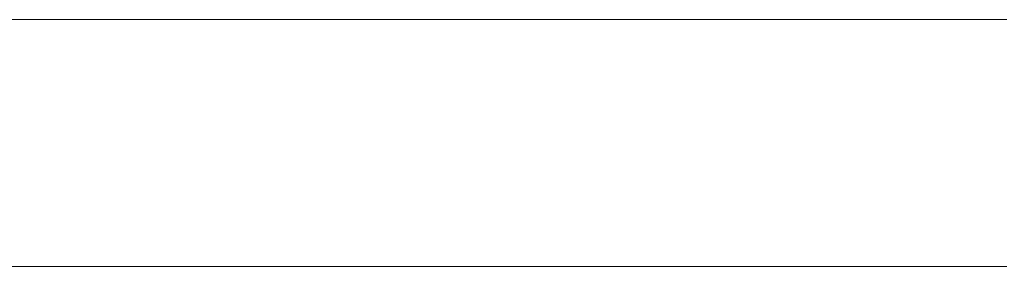
# Model space of a CAD drawing. Units: millimetres. Extents: x 0 to 18032, y 0 to 12600.
# Drawn here: x 12459 to 12501, y 725 to 735 of the extents above; entities that cross this region are included whole.
import ezdxf

# ---------------------------------------------------------------- set-up
doc = ezdxf.new("R2010")
doc.units = ezdxf.units.MM
doc.header["$MEASUREMENT"] = 0
doc.layers.add('(1) Shape lines', color=7, linetype='Continuous', lineweight=35)

# ---------------------------------------------------------------- blocks, each defined once
blk = doc.blocks.new('HATCH_219_0ce847f0-e95a-45c6-879e-50a9f5a0c01d')
at = {"layer": '(1) Shape lines', "color": 0, "lineweight": 9}
for p, q in [((12459.693, 735), (12458.764, 735)), ((12459.752, 724.5), (12458.764, 724.5))]:
    blk.add_line(p, q, dxfattribs=at)
blk = doc.blocks.new('HATCH_220_5f284d18-a464-4ca7-810e-816bae78bd13')
at = {"layer": '(1) Shape lines', "color": 0, "lineweight": 9}
for p, q in [((12460.214, 735), (12459.693, 735)), ((12460.214, 724.5), (12459.752, 724.5))]:
    blk.add_line(p, q, dxfattribs=at)
blk = doc.blocks.new('HATCH_225_d7c33ea5-0341-4ced-9ee3-a5db768dbc22')
at = {"layer": '(1) Shape lines', "color": 0, "lineweight": 9}
for p, q in [((12461.363, 735), (12460.214, 735)), ((12461.436, 724.5), (12460.214, 724.5))]:
    blk.add_line(p, q, dxfattribs=at)
blk = doc.blocks.new('HATCH_226_01032b56-6d31-4248-8c7d-de1a534e92c5')
at = {"layer": '(1) Shape lines', "color": 0, "lineweight": 9}
for p, q in [((12462.039, 735), (12461.363, 735)), ((12462.039, 724.5), (12461.436, 724.5))]:
    blk.add_line(p, q, dxfattribs=at)
blk = doc.blocks.new('HATCH_231_30002801-76ea-4e83-82d8-900c5be75669')
at = {"layer": '(1) Shape lines', "color": 0, "lineweight": 9}
for p, q in [((12462.416, 735), (12462.039, 735)), ((12462.44, 724.5), (12462.039, 724.5))]:
    blk.add_line(p, q, dxfattribs=at)
blk = doc.blocks.new('HATCH_232_6868574b-2056-4ec5-a7d4-66b4c64acd19')
at = {"layer": '(1) Shape lines', "color": 0, "lineweight": 9}
for p, q in [((12462.64, 735), (12462.416, 735)), ((12462.64, 724.5), (12462.44, 724.5))]:
    blk.add_line(p, q, dxfattribs=at)
blk = doc.blocks.new('HATCH_237_44feabb9-f68e-45a3-a117-a3428cee5272')
at = {"layer": '(1) Shape lines', "color": 0, "lineweight": 9}
for p, q in [((12463.444, 735), (12462.64, 735)), ((12463.494, 724.5), (12462.64, 724.5))]:
    blk.add_line(p, q, dxfattribs=at)
blk = doc.blocks.new('HATCH_238_86a540b9-b90d-4429-9b1d-2c2f1c9992a0')
at = {"layer": '(1) Shape lines', "color": 0, "lineweight": 9}
for p, q in [((12463.967, 735), (12463.444, 735)), ((12463.967, 724.5), (12463.494, 724.5))]:
    blk.add_line(p, q, dxfattribs=at)
blk = doc.blocks.new('HATCH_241_8da2c342-aa9d-4b51-8846-f7e284ac3256')
at = {"layer": '(1) Shape lines', "color": 0, "lineweight": 9}
for p, q in [((12467.77, 735), (12463.967, 735)), ((12468.009, 724.5), (12463.967, 724.5))]:
    blk.add_line(p, q, dxfattribs=at)
blk = doc.blocks.new('HATCH_242_c3d7c7a9-fdc8-4e39-8914-4073bc380539')
at = {"layer": '(1) Shape lines', "color": 0, "lineweight": 9}
for p, q in [((12472.826, 735), (12467.77, 735)), ((12472.826, 724.5), (12468.009, 724.5))]:
    blk.add_line(p, q, dxfattribs=at)
blk = doc.blocks.new('HATCH_247_8582110e-dfc5-462f-87f0-b949e78cd2db')
at = {"layer": '(1) Shape lines', "color": 0, "lineweight": 9}
for p, q in [((12474.427, 735), (12472.826, 735)), ((12474.526, 724.5), (12472.826, 724.5))]:
    blk.add_line(p, q, dxfattribs=at)
blk = doc.blocks.new('HATCH_248_fa0b696a-4c42-4994-bb0d-17d6154f5e70')
at = {"layer": '(1) Shape lines', "color": 0, "lineweight": 9}
for p, q in [((12476.519, 735), (12474.427, 735)), ((12476.519, 724.5), (12474.526, 724.5))]:
    blk.add_line(p, q, dxfattribs=at)
blk = doc.blocks.new('HATCH_253_331c330a-79e5-48f1-a41d-fb418ab2f461')
at = {"layer": '(1) Shape lines', "color": 0, "lineweight": 9}
for p, q in [((12477.627, 735), (12476.519, 735)), ((12477.695, 724.5), (12476.519, 724.5))]:
    blk.add_line(p, q, dxfattribs=at)
blk = doc.blocks.new('HATCH_254_f7cdb226-b9dc-4698-b347-1f47e324cf8b')
at = {"layer": '(1) Shape lines', "color": 0, "lineweight": 9}
for p, q in [((12479.063, 735), (12477.627, 735)), ((12479.063, 724.5), (12477.695, 724.5))]:
    blk.add_line(p, q, dxfattribs=at)
blk = doc.blocks.new('HATCH_259_fdf283ff-7a05-4b5b-bbb7-aab94f99d9db')
at = {"layer": '(1) Shape lines', "color": 0, "lineweight": 9}
for p, q in [((12479.116, 735), (12479.063, 735)), ((12479.12, 724.5), (12479.063, 724.5))]:
    blk.add_line(p, q, dxfattribs=at)
blk = doc.blocks.new('HATCH_260_ed6a9381-eb40-49a7-814d-a56f54e4010d')
at = {"layer": '(1) Shape lines', "color": 0, "lineweight": 9}
for p, q in [((12479.186, 735), (12479.116, 735)), ((12479.186, 724.5), (12479.12, 724.5))]:
    blk.add_line(p, q, dxfattribs=at)
blk = doc.blocks.new('HATCH_265_7ae9cb7b-650c-4c6a-8014-b6df8e6a9b4b')
at = {"layer": '(1) Shape lines', "color": 0, "lineweight": 9}
for p, q in [((12479.374, 735), (12479.186, 735)), ((12479.386, 724.5), (12479.186, 724.5))]:
    blk.add_line(p, q, dxfattribs=at)
blk = doc.blocks.new('HATCH_266_0a272cdb-6e09-4301-99ed-a648b7aae726')
at = {"layer": '(1) Shape lines', "color": 0, "lineweight": 9}
for p, q in [((12479.618, 735), (12479.374, 735)), ((12479.618, 724.5), (12479.386, 724.5))]:
    blk.add_line(p, q, dxfattribs=at)
blk = doc.blocks.new('HATCH_271_72d900ff-e76a-4fe6-a6cc-9e36c996a240')
at = {"layer": '(1) Shape lines', "color": 0, "lineweight": 9}
for p, q in [((12480.017, 735), (12479.618, 735)), ((12480.041, 724.5), (12479.618, 724.5))]:
    blk.add_line(p, q, dxfattribs=at)
blk = doc.blocks.new('HATCH_272_ebde3351-bd04-4e80-8b5e-9a40fb065491')
at = {"layer": '(1) Shape lines', "color": 0, "lineweight": 9}
for p, q in [((12480.532, 735), (12480.017, 735)), ((12480.532, 724.5), (12480.041, 724.5))]:
    blk.add_line(p, q, dxfattribs=at)
blk = doc.blocks.new('HATCH_277_4eaef400-f0a8-4579-917e-eb1485b1e457')
at = {"layer": '(1) Shape lines', "color": 0, "lineweight": 9}
for p, q in [((12480.585, 735), (12480.532, 735)), ((12480.589, 724.5), (12480.532, 724.5))]:
    blk.add_line(p, q, dxfattribs=at)
blk = doc.blocks.new('HATCH_278_92126777-46b9-4dac-b8ee-b98d16972833')
at = {"layer": '(1) Shape lines', "color": 0, "lineweight": 9}
for p, q in [((12480.654, 735), (12480.585, 735)), ((12480.654, 724.5), (12480.589, 724.5))]:
    blk.add_line(p, q, dxfattribs=at)
blk = doc.blocks.new('HATCH_283_3b1de163-2327-4d67-9dbc-afdb1fc47e6d')
at = {"layer": '(1) Shape lines', "color": 0, "lineweight": 9}
for p, q in [((12480.664, 735), (12480.654, 735)), ((12480.664, 724.5), (12480.654, 724.5))]:
    blk.add_line(p, q, dxfattribs=at)
blk = doc.blocks.new('HATCH_284_3c75f824-95d9-4900-af02-ffd2bdaf0e31')
at = {"layer": '(1) Shape lines', "color": 0, "lineweight": 9}
for p, q in [((12480.676, 735), (12480.664, 735)), ((12480.676, 724.5), (12480.664, 724.5))]:
    blk.add_line(p, q, dxfattribs=at)
blk = doc.blocks.new('HATCH_289_dd7e8f3c-05fc-465c-a4a6-25dc3fc5e8c1')
at = {"layer": '(1) Shape lines', "color": 0, "lineweight": 9}
for p, q in [((12481.199, 735), (12480.676, 735)), ((12481.231, 724.5), (12480.676, 724.5))]:
    blk.add_line(p, q, dxfattribs=at)
blk = doc.blocks.new('HATCH_290_555b0909-af86-4073-8ab3-374086d8bee4')
at = {"layer": '(1) Shape lines', "color": 0, "lineweight": 9}
for p, q in [((12481.871, 735), (12481.199, 735)), ((12481.871, 724.5), (12481.231, 724.5))]:
    blk.add_line(p, q, dxfattribs=at)
blk = doc.blocks.new('HATCH_295_b31dedde-7c8a-49ba-8f43-5f765b110e7f')
at = {"layer": '(1) Shape lines', "color": 0, "lineweight": 9}
for p, q in [((12481.94, 735), (12481.871, 735)), ((12481.944, 724.5), (12481.871, 724.5))]:
    blk.add_line(p, q, dxfattribs=at)
blk = doc.blocks.new('HATCH_296_16c8d13d-858b-4455-92eb-9e1b8209777f')
at = {"layer": '(1) Shape lines', "color": 0, "lineweight": 9}
for p, q in [((12482.028, 735), (12481.94, 735)), ((12482.028, 724.5), (12481.944, 724.5))]:
    blk.add_line(p, q, dxfattribs=at)
blk = doc.blocks.new('HATCH_301_2af15805-3f38-402e-918b-93b691f2d0b8')
at = {"layer": '(1) Shape lines', "color": 0, "lineweight": 9}
for p, q in [((12482.402, 735), (12482.028, 735)), ((12482.425, 724.5), (12482.028, 724.5))]:
    blk.add_line(p, q, dxfattribs=at)
blk = doc.blocks.new('HATCH_302_5abe17e2-23fd-4f5a-81f1-a3230394ee3f')
at = {"layer": '(1) Shape lines', "color": 0, "lineweight": 9}
for p, q in [((12482.881, 735), (12482.402, 735)), ((12482.881, 724.5), (12482.425, 724.5))]:
    blk.add_line(p, q, dxfattribs=at)
blk = doc.blocks.new('HATCH_307_2e4eef88-5f95-4ca4-bf56-a1c3cc25ef06')
at = {"layer": '(1) Shape lines', "color": 0, "lineweight": 9}
for p, q in [((12482.971, 735), (12482.881, 735)), ((12482.976, 724.5), (12482.881, 724.5))]:
    blk.add_line(p, q, dxfattribs=at)
blk = doc.blocks.new('HATCH_308_cd2b5847-6844-4d6c-afe6-1e136a4fc2db')
at = {"layer": '(1) Shape lines', "color": 0, "lineweight": 9}
for p, q in [((12483.086, 735), (12482.971, 735)), ((12483.086, 724.5), (12482.976, 724.5))]:
    blk.add_line(p, q, dxfattribs=at)
blk = doc.blocks.new('HATCH_313_3e213bd5-05d9-4a08-852a-7f5a3ed4c94a')
at = {"layer": '(1) Shape lines', "color": 0, "lineweight": 9}
for p, q in [((12483.157, 735), (12483.086, 735)), ((12483.162, 724.5), (12483.086, 724.5))]:
    blk.add_line(p, q, dxfattribs=at)
blk = doc.blocks.new('HATCH_314_e5f590b5-a6e8-4ba0-a1f7-526f98ca06f0')
at = {"layer": '(1) Shape lines', "color": 0, "lineweight": 9}
for p, q in [((12483.249, 735), (12483.157, 735)), ((12483.249, 724.5), (12483.162, 724.5))]:
    blk.add_line(p, q, dxfattribs=at)
blk = doc.blocks.new('HATCH_319_74c52d94-71d0-4ccd-8b1e-2f8d46e5a20e')
at = {"layer": '(1) Shape lines', "color": 0, "lineweight": 9}
for p, q in [((12483.657, 735), (12483.249, 735)), ((12483.682, 724.5), (12483.249, 724.5))]:
    blk.add_line(p, q, dxfattribs=at)
blk = doc.blocks.new('HATCH_320_1a51dfca-8419-4ec7-97ff-9e18d09223f8')
at = {"layer": '(1) Shape lines', "color": 0, "lineweight": 9}
for p, q in [((12484.181, 735), (12483.657, 735)), ((12484.181, 724.5), (12483.682, 724.5))]:
    blk.add_line(p, q, dxfattribs=at)
blk = doc.blocks.new('HATCH_325_b78072cd-4125-4a5c-9899-e3d9b6d0d83e')
at = {"layer": '(1) Shape lines', "color": 0, "lineweight": 9}
for p, q in [((12484.252, 735), (12484.181, 735)), ((12484.256, 724.5), (12484.181, 724.5))]:
    blk.add_line(p, q, dxfattribs=at)
blk = doc.blocks.new('HATCH_326_ce7317c7-d56f-4c7b-8952-8218732f7b0d')
at = {"layer": '(1) Shape lines', "color": 0, "lineweight": 9}
for p, q in [((12484.342, 735), (12484.252, 735)), ((12484.342, 724.5), (12484.256, 724.5))]:
    blk.add_line(p, q, dxfattribs=at)
blk = doc.blocks.new('HATCH_331_7739d0f7-82d7-4886-9bb4-33aa5cdbcc41')
at = {"layer": '(1) Shape lines', "color": 0, "lineweight": 9}
for p, q in [((12484.51, 735), (12484.342, 735)), ((12484.52, 724.5), (12484.342, 724.5))]:
    blk.add_line(p, q, dxfattribs=at)
blk = doc.blocks.new('HATCH_332_1279157d-d825-4f99-be90-4e3129fc2258')
at = {"layer": '(1) Shape lines', "color": 0, "lineweight": 9}
for p, q in [((12484.724, 735), (12484.51, 735)), ((12484.724, 724.5), (12484.52, 724.5))]:
    blk.add_line(p, q, dxfattribs=at)
blk = doc.blocks.new('HATCH_337_52854915-6b20-44dd-b785-21d468b4b375')
at = {"layer": '(1) Shape lines', "color": 0, "lineweight": 9}
for p, q in [((12484.916, 735), (12484.724, 735)), ((12484.927, 724.5), (12484.724, 724.5))]:
    blk.add_line(p, q, dxfattribs=at)
blk = doc.blocks.new('HATCH_338_8e23f07f-de8e-4727-b7fa-2a494d6e37a0')
at = {"layer": '(1) Shape lines', "color": 0, "lineweight": 9}
for p, q in [((12485.16, 735), (12484.916, 735)), ((12485.16, 724.5), (12484.927, 724.5))]:
    blk.add_line(p, q, dxfattribs=at)
blk = doc.blocks.new('HATCH_343_7893eede-032d-4c24-a9c4-4f78f86c51d8')
at = {"layer": '(1) Shape lines', "color": 0, "lineweight": 9}
for p, q in [((12485.228, 735), (12485.16, 735)), ((12485.232, 724.5), (12485.16, 724.5))]:
    blk.add_line(p, q, dxfattribs=at)
blk = doc.blocks.new('HATCH_344_39a32012-cafe-4b67-9bdf-e54b68684dbb')
at = {"layer": '(1) Shape lines', "color": 0, "lineweight": 9}
for p, q in [((12485.315, 735), (12485.228, 735)), ((12485.315, 724.5), (12485.232, 724.5))]:
    blk.add_line(p, q, dxfattribs=at)
blk = doc.blocks.new('HATCH_349_b4b2b06f-7956-4583-b12f-45c5214eb200')
at = {"layer": '(1) Shape lines', "color": 0, "lineweight": 9}
for p, q in [((12485.629, 735), (12485.315, 735)), ((12485.648, 724.5), (12485.315, 724.5))]:
    blk.add_line(p, q, dxfattribs=at)
blk = doc.blocks.new('HATCH_350_754ac847-dc33-413c-890d-2c4f0d933b06')
at = {"layer": '(1) Shape lines', "color": 0, "lineweight": 9}
for p, q in [((12486.029, 735), (12485.629, 735)), ((12486.029, 724.5), (12485.648, 724.5))]:
    blk.add_line(p, q, dxfattribs=at)
blk = doc.blocks.new('HATCH_355_e87df4b8-e764-4e4c-bf39-057ed26041ae')
at = {"layer": '(1) Shape lines', "color": 0, "lineweight": 9}
for p, q in [((12486.092, 735), (12486.029, 735)), ((12486.096, 724.5), (12486.029, 724.5))]:
    blk.add_line(p, q, dxfattribs=at)
blk = doc.blocks.new('HATCH_356_0112b98f-4ee1-41a0-a4d0-0a9713d9ad0f')
at = {"layer": '(1) Shape lines', "color": 0, "lineweight": 9}
for p, q in [((12486.173, 735), (12486.092, 735)), ((12486.173, 724.5), (12486.096, 724.5))]:
    blk.add_line(p, q, dxfattribs=at)
blk = doc.blocks.new('HATCH_361_931495bf-563e-43c6-b94a-8c8f05ef4f1b')
at = {"layer": '(1) Shape lines', "color": 0, "lineweight": 9}
for p, q in [((12486.19, 735), (12486.173, 735)), ((12486.191, 724.5), (12486.173, 724.5))]:
    blk.add_line(p, q, dxfattribs=at)
blk = doc.blocks.new('HATCH_362_410f06ea-f96b-407f-af8f-656ac3d394bc')
at = {"layer": '(1) Shape lines', "color": 0, "lineweight": 9}
for p, q in [((12486.21, 735), (12486.19, 735)), ((12486.21, 724.5), (12486.191, 724.5))]:
    blk.add_line(p, q, dxfattribs=at)
blk = doc.blocks.new('HATCH_367_f3e3edd9-279e-4790-ac32-f56f8919670f')
at = {"layer": '(1) Shape lines', "color": 0, "lineweight": 9}
for p, q in [((12486.459, 735), (12486.21, 735)), ((12486.474, 724.5), (12486.21, 724.5))]:
    blk.add_line(p, q, dxfattribs=at)
blk = doc.blocks.new('HATCH_368_4cead3f6-1450-48bd-9345-a7e54308aa9a')
at = {"layer": '(1) Shape lines', "color": 0, "lineweight": 9}
for p, q in [((12486.775, 735), (12486.459, 735)), ((12486.775, 724.5), (12486.474, 724.5))]:
    blk.add_line(p, q, dxfattribs=at)
blk = doc.blocks.new('HATCH_373_9038adc5-39ac-4154-ab82-42e088ecf360')
at = {"layer": '(1) Shape lines', "color": 0, "lineweight": 9}
for p, q in [((12486.783, 735), (12486.775, 735)), ((12486.783, 724.5), (12486.775, 724.5))]:
    blk.add_line(p, q, dxfattribs=at)
blk = doc.blocks.new('HATCH_374_5f153b05-703a-430b-b93b-461fab3c0bb4')
at = {"layer": '(1) Shape lines', "color": 0, "lineweight": 9}
for p, q in [((12486.792, 735), (12486.783, 735)), ((12486.792, 724.5), (12486.783, 724.5))]:
    blk.add_line(p, q, dxfattribs=at)
blk = doc.blocks.new('HATCH_379_bceb1336-ab44-42ba-b2ff-5c2d981d77c5')
at = {"layer": '(1) Shape lines', "color": 0, "lineweight": 9}
for p, q in [((12486.85, 735), (12486.792, 735)), ((12486.853, 724.5), (12486.792, 724.5))]:
    blk.add_line(p, q, dxfattribs=at)
blk = doc.blocks.new('HATCH_380_8bc9e87c-cfda-4f34-bf2f-b61674325b01')
at = {"layer": '(1) Shape lines', "color": 0, "lineweight": 9}
for p, q in [((12486.922, 735), (12486.85, 735)), ((12486.922, 724.5), (12486.853, 724.5))]:
    blk.add_line(p, q, dxfattribs=at)
blk = doc.blocks.new('HATCH_385_fcb3c764-7a1f-42af-9be7-5f9758122a7a')
at = {"layer": '(1) Shape lines', "color": 0, "lineweight": 9}
for p, q in [((12487.117, 735), (12486.922, 735)), ((12487.129, 724.5), (12486.922, 724.5))]:
    blk.add_line(p, q, dxfattribs=at)
blk = doc.blocks.new('HATCH_386_f0067ad8-05a2-4b29-ac87-8df3dacc9f44')
at = {"layer": '(1) Shape lines', "color": 0, "lineweight": 9}
for p, q in [((12487.365, 735), (12487.117, 735)), ((12487.365, 724.5), (12487.129, 724.5))]:
    blk.add_line(p, q, dxfattribs=at)
blk = doc.blocks.new('HATCH_391_96184669-494c-4dcc-8fbe-090b571664b0')
at = {"layer": '(1) Shape lines', "color": 0, "lineweight": 9}
for p, q in [((12487.405, 735), (12487.365, 735)), ((12487.407, 724.5), (12487.365, 724.5))]:
    blk.add_line(p, q, dxfattribs=at)
blk = doc.blocks.new('HATCH_392_83780637-a9de-4ba8-ad77-e551c4b94fc5')
at = {"layer": '(1) Shape lines', "color": 0, "lineweight": 9}
for p, q in [((12487.455, 735), (12487.405, 735)), ((12487.455, 724.5), (12487.407, 724.5))]:
    blk.add_line(p, q, dxfattribs=at)
blk = doc.blocks.new('HATCH_397_4c73e9d0-1044-4be2-9bdb-177036dd6334')
at = {"layer": '(1) Shape lines', "color": 0, "lineweight": 9}
for p, q in [((12487.505, 735), (12487.455, 735)), ((12487.508, 724.5), (12487.455, 724.5))]:
    blk.add_line(p, q, dxfattribs=at)
blk = doc.blocks.new('HATCH_398_26082219-5e7e-4d27-ae7f-faae392fc271')
at = {"layer": '(1) Shape lines', "color": 0, "lineweight": 9}
for p, q in [((12487.568, 735), (12487.505, 735)), ((12487.568, 724.5), (12487.508, 724.5))]:
    blk.add_line(p, q, dxfattribs=at)
blk = doc.blocks.new('HATCH_403_39eef137-1fda-4516-ba18-8d13fdc18ab9')
at = {"layer": '(1) Shape lines', "color": 0, "lineweight": 9}
for p, q in [((12487.768, 735), (12487.568, 735)), ((12487.78, 724.5), (12487.568, 724.5))]:
    blk.add_line(p, q, dxfattribs=at)
blk = doc.blocks.new('HATCH_404_68ed2344-aff7-45a8-86d4-645292cebfa0')
at = {"layer": '(1) Shape lines', "color": 0, "lineweight": 9}
for p, q in [((12488.022, 735), (12487.768, 735)), ((12488.022, 724.5), (12487.78, 724.5))]:
    blk.add_line(p, q, dxfattribs=at)
blk = doc.blocks.new('HATCH_409_272a771b-48d1-49f4-aea3-cda33521cfd8')
at = {"layer": '(1) Shape lines', "color": 0, "lineweight": 9}
for p, q in [((12488.063, 735), (12488.022, 735)), ((12488.066, 724.5), (12488.022, 724.5))]:
    blk.add_line(p, q, dxfattribs=at)
blk = doc.blocks.new('HATCH_410_ce657ebf-db23-4d19-8aa7-b386b4ed47e8')
at = {"layer": '(1) Shape lines', "color": 0, "lineweight": 9}
for p, q in [((12488.116, 735), (12488.063, 735)), ((12488.116, 724.5), (12488.066, 724.5))]:
    blk.add_line(p, q, dxfattribs=at)
blk = doc.blocks.new('HATCH_415_3f1cccaf-0543-4fbd-8f36-38f45ac4645b')
at = {"layer": '(1) Shape lines', "color": 0, "lineweight": 9}
for p, q in [((12488.161, 735), (12488.116, 735)), ((12488.163, 724.5), (12488.116, 724.5))]:
    blk.add_line(p, q, dxfattribs=at)
blk = doc.blocks.new('HATCH_416_3c85482b-d754-4a25-863d-1a330311facc')
at = {"layer": '(1) Shape lines', "color": 0, "lineweight": 9}
for p, q in [((12488.217, 735), (12488.161, 735)), ((12488.217, 724.5), (12488.163, 724.5))]:
    blk.add_line(p, q, dxfattribs=at)
blk = doc.blocks.new('HATCH_421_4531acbf-d9ab-427b-bf00-8cd9ea454d8e')
at = {"layer": '(1) Shape lines', "color": 0, "lineweight": 9}
for p, q in [((12488.341, 735), (12488.217, 735)), ((12488.348, 724.5), (12488.217, 724.5))]:
    blk.add_line(p, q, dxfattribs=at)
blk = doc.blocks.new('HATCH_422_753572f3-62ed-4584-a2a7-cb0da92a2f71')
at = {"layer": '(1) Shape lines', "color": 0, "lineweight": 9}
for p, q in [((12488.497, 735), (12488.341, 735)), ((12488.497, 724.5), (12488.348, 724.5))]:
    blk.add_line(p, q, dxfattribs=at)
blk = doc.blocks.new('HATCH_427_05c2cdb9-ee15-4633-a2d5-4378803965d1')
at = {"layer": '(1) Shape lines', "color": 0, "lineweight": 9}
for p, q in [((12488.53, 735), (12488.497, 735)), ((12488.532, 724.5), (12488.497, 724.5))]:
    blk.add_line(p, q, dxfattribs=at)
blk = doc.blocks.new('HATCH_428_30f4eefa-12d5-4ef4-bd15-795e6cc0545e')
at = {"layer": '(1) Shape lines', "color": 0, "lineweight": 9}
for p, q in [((12488.572, 735), (12488.53, 735)), ((12488.572, 724.5), (12488.532, 724.5))]:
    blk.add_line(p, q, dxfattribs=at)
blk = doc.blocks.new('HATCH_433_a7c383c0-9f95-4f34-9db1-ae0780fba1dc')
at = {"layer": '(1) Shape lines', "color": 0, "lineweight": 9}
for p, q in [((12488.669, 735), (12488.572, 735)), ((12488.675, 724.5), (12488.572, 724.5))]:
    blk.add_line(p, q, dxfattribs=at)
blk = doc.blocks.new('HATCH_434_a00799f2-974b-4753-ba34-f1de002af9e8')
at = {"layer": '(1) Shape lines', "color": 0, "lineweight": 9}
for p, q in [((12488.792, 735), (12488.669, 735)), ((12488.792, 724.5), (12488.675, 724.5))]:
    blk.add_line(p, q, dxfattribs=at)
blk = doc.blocks.new('HATCH_439_c717ec66-7b09-4ef2-89d4-1da201672666')
at = {"layer": '(1) Shape lines', "color": 0, "lineweight": 9}
for p, q in [((12488.834, 735), (12488.792, 735)), ((12488.836, 724.5), (12488.792, 724.5))]:
    blk.add_line(p, q, dxfattribs=at)
blk = doc.blocks.new('HATCH_440_7b024802-fce4-4aa2-91d9-f7006e9bd302')
at = {"layer": '(1) Shape lines', "color": 0, "lineweight": 9}
for p, q in [((12488.886, 735), (12488.834, 735)), ((12488.886, 724.5), (12488.836, 724.5))]:
    blk.add_line(p, q, dxfattribs=at)
blk = doc.blocks.new('HATCH_445_653e86e1-dd20-47ea-8676-c3c4c62d1c32')
at = {"layer": '(1) Shape lines', "color": 0, "lineweight": 9}
for p, q in [((12489.022, 735), (12488.886, 735)), ((12489.03, 724.5), (12488.886, 724.5))]:
    blk.add_line(p, q, dxfattribs=at)
blk = doc.blocks.new('HATCH_446_e44f041c-1fb5-4398-8305-13645e1413c2')
at = {"layer": '(1) Shape lines', "color": 0, "lineweight": 9}
for p, q in [((12489.194, 735), (12489.022, 735)), ((12489.194, 724.5), (12489.03, 724.5))]:
    blk.add_line(p, q, dxfattribs=at)
blk = doc.blocks.new('HATCH_451_e7f8ecf4-5da9-4fff-a0af-e05d6b6a2d3e')
at = {"layer": '(1) Shape lines', "color": 0, "lineweight": 9}
for p, q in [((12489.205, 735), (12489.194, 735)), ((12489.206, 724.5), (12489.194, 724.5))]:
    blk.add_line(p, q, dxfattribs=at)
blk = doc.blocks.new('HATCH_452_db7b96ce-1bfb-4266-b782-c816998310ba')
at = {"layer": '(1) Shape lines', "color": 0, "lineweight": 9}
for p, q in [((12489.22, 735), (12489.205, 735)), ((12489.22, 724.5), (12489.206, 724.5))]:
    blk.add_line(p, q, dxfattribs=at)
blk = doc.blocks.new('HATCH_457_580220c0-3f8e-4c36-af95-077682389a76')
at = {"layer": '(1) Shape lines', "color": 0, "lineweight": 9}
for p, q in [((12489.226, 735), (12489.22, 735)), ((12489.226, 724.5), (12489.22, 724.5))]:
    blk.add_line(p, q, dxfattribs=at)
blk = doc.blocks.new('HATCH_458_598cefd1-4e8f-49e0-904b-566c6f2ebde5')
at = {"layer": '(1) Shape lines', "color": 0, "lineweight": 9}
for p, q in [((12489.232, 735), (12489.226, 735)), ((12489.232, 724.5), (12489.226, 724.5))]:
    blk.add_line(p, q, dxfattribs=at)
blk = doc.blocks.new('HATCH_463_49625f1a-b282-4284-a6b0-eab16bbe749c')
at = {"layer": '(1) Shape lines', "color": 0, "lineweight": 9}
for p, q in [((12489.387, 735), (12489.232, 735)), ((12489.397, 724.5), (12489.232, 724.5))]:
    blk.add_line(p, q, dxfattribs=at)
blk = doc.blocks.new('HATCH_464_222cb9f9-cdd5-4bd1-b7af-61db0057d1a6')
at = {"layer": '(1) Shape lines', "color": 0, "lineweight": 9}
for p, q in [((12489.584, 735), (12489.387, 735)), ((12489.584, 724.5), (12489.397, 724.5))]:
    blk.add_line(p, q, dxfattribs=at)
blk = doc.blocks.new('HATCH_469_d9e0a521-e0ae-443b-8a5e-c7f81a289ff3')
at = {"layer": '(1) Shape lines', "color": 0, "lineweight": 9}
for p, q in [((12489.588, 735), (12489.584, 735)), ((12489.589, 724.5), (12489.584, 724.5))]:
    blk.add_line(p, q, dxfattribs=at)
blk = doc.blocks.new('HATCH_470_408c6fca-55c6-40d7-a338-0c20046e39d4')
at = {"layer": '(1) Shape lines', "color": 0, "lineweight": 9}
for p, q in [((12489.594, 735), (12489.588, 735)), ((12489.594, 724.5), (12489.589, 724.5))]:
    blk.add_line(p, q, dxfattribs=at)
blk = doc.blocks.new('HATCH_475_4445c48d-cb8d-4050-a923-8068440a042c')
at = {"layer": '(1) Shape lines', "color": 0, "lineweight": 9}
for p, q in [((12489.643, 735), (12489.594, 735)), ((12489.646, 724.5), (12489.594, 724.5))]:
    blk.add_line(p, q, dxfattribs=at)
blk = doc.blocks.new('HATCH_476_6b3ae197-d9ce-40cd-b9af-7d109e734015')
at = {"layer": '(1) Shape lines', "color": 0, "lineweight": 9}
for p, q in [((12489.705, 735), (12489.643, 735)), ((12489.705, 724.5), (12489.646, 724.5))]:
    blk.add_line(p, q, dxfattribs=at)
blk = doc.blocks.new('HATCH_479_4a3eafe6-6a25-4bbe-b1ef-fc6f6ebc17a3')
at = {"layer": '(1) Shape lines', "color": 0, "lineweight": 9}
for p, q in [((12489.713, 735), (12489.705, 735)), ((12489.713, 724.5), (12489.705, 724.5))]:
    blk.add_line(p, q, dxfattribs=at)
blk = doc.blocks.new('HATCH_480_9bfead6e-7a46-4770-ac54-b8026d94c475')
at = {"layer": '(1) Shape lines', "color": 0, "lineweight": 9}
for p, q in [((12489.723, 735), (12489.713, 735)), ((12489.723, 724.5), (12489.713, 724.5))]:
    blk.add_line(p, q, dxfattribs=at)
blk = doc.blocks.new('HATCH_483_c036f9e7-d962-4fda-bc91-f999bae303a6')
at = {"layer": '(1) Shape lines', "color": 0, "lineweight": 9}
for p, q in [((12490.024, 735), (12489.723, 735)), ((12490.042, 724.5), (12489.723, 724.5))]:
    blk.add_line(p, q, dxfattribs=at)
blk = doc.blocks.new('HATCH_484_51e0a04c-3d6b-4ec7-b4f9-fe7b841dc8dd')
at = {"layer": '(1) Shape lines', "color": 0, "lineweight": 9}
for p, q in [((12490.404, 735), (12490.024, 735)), ((12490.404, 724.5), (12490.042, 724.5))]:
    blk.add_line(p, q, dxfattribs=at)
blk = doc.blocks.new('HATCH_487_a65740e9-7029-4e89-9bfe-b526d23542f4')
at = {"layer": '(1) Shape lines', "color": 0, "lineweight": 9}
for p, q in [((12490.427, 735), (12490.404, 735)), ((12490.428, 724.5), (12490.404, 724.5))]:
    blk.add_line(p, q, dxfattribs=at)
blk = doc.blocks.new('HATCH_488_bd3a8712-b81f-47c6-8fd1-1b3afb52539d')
at = {"layer": '(1) Shape lines', "color": 0, "lineweight": 9}
for p, q in [((12490.455, 735), (12490.427, 735)), ((12490.455, 724.5), (12490.428, 724.5))]:
    blk.add_line(p, q, dxfattribs=at)
blk = doc.blocks.new('HATCH_491_8c184667-fff5-40a8-99e0-14922a374304')
at = {"layer": '(1) Shape lines', "color": 0, "lineweight": 9}
for p, q in [((12490.595, 735), (12490.455, 735)), ((12490.634, 724.5), (12490.455, 724.5))]:
    blk.add_line(p, q, dxfattribs=at)
blk = doc.blocks.new('HATCH_492_15669b95-f63d-4399-976e-5f46f774bc23')
at = {"layer": '(1) Shape lines', "color": 0, "lineweight": 9}
for p, q in [((12491.42, 735), (12490.595, 735)), ((12491.42, 724.5), (12490.634, 724.5))]:
    blk.add_line(p, q, dxfattribs=at)
blk = doc.blocks.new('HATCH_497_d957060c-066c-4dd6-af89-10c2beed15d7')
at = {"layer": '(1) Shape lines', "color": 0, "lineweight": 9}
for p, q in [((12491.424, 735), (12491.42, 735)), ((12491.425, 724.5), (12491.42, 724.5))]:
    blk.add_line(p, q, dxfattribs=at)
blk = doc.blocks.new('HATCH_498_cbb24c6b-65d6-4ee4-b8f2-10936133d41c')
at = {"layer": '(1) Shape lines', "color": 0, "lineweight": 9}
for p, q in [((12491.452, 735), (12491.424, 735)), ((12491.452, 724.5), (12491.425, 724.5))]:
    blk.add_line(p, q, dxfattribs=at)
blk = doc.blocks.new('HATCH_503_8cfe860d-75bb-4e19-a498-f6e51da1ca53')
at = {"layer": '(1) Shape lines', "color": 0, "lineweight": 9}
for p, q in [((12491.627, 735), (12491.452, 735)), ((12491.683, 724.5), (12491.452, 724.5))]:
    blk.add_line(p, q, dxfattribs=at)
blk = doc.blocks.new('HATCH_504_9ac46861-5015-4f9b-9f4d-0b2752e9d8b9')
at = {"layer": '(1) Shape lines', "color": 0, "lineweight": 9}
for p, q in [((12492.802, 735), (12491.627, 735)), ((12492.802, 724.5), (12491.683, 724.5))]:
    blk.add_line(p, q, dxfattribs=at)
blk = doc.blocks.new('HATCH_509_4be9f6e7-41f5-4e38-8ec3-4ea47bd5f511')
at = {"layer": '(1) Shape lines', "color": 0, "lineweight": 9}
for p, q in [((12492.848, 735), (12492.802, 735)), ((12492.867, 724.5), (12492.802, 724.5))]:
    blk.add_line(p, q, dxfattribs=at)
blk = doc.blocks.new('HATCH_510_bfa09d83-f33f-4fe6-9f22-98adc63b84d8')
at = {"layer": '(1) Shape lines', "color": 0, "lineweight": 9}
for p, q in [((12493.236, 735), (12492.848, 735)), ((12493.236, 724.5), (12492.867, 724.5))]:
    blk.add_line(p, q, dxfattribs=at)
blk = doc.blocks.new('HATCH_515_ccc8aaf2-0492-48d9-b4fe-e997560758aa')
at = {"layer": '(1) Shape lines', "color": 0, "lineweight": 9}
for p, q in [((12493.342, 735), (12493.236, 735)), ((12493.388, 724.5), (12493.236, 724.5))]:
    blk.add_line(p, q, dxfattribs=at)
blk = doc.blocks.new('HATCH_516_c91c0041-920f-47ad-8276-756a278c4364')
at = {"layer": '(1) Shape lines', "color": 0, "lineweight": 9}
for p, q in [((12494.299, 735), (12493.342, 735)), ((12494.299, 724.5), (12493.388, 724.5))]:
    blk.add_line(p, q, dxfattribs=at)
blk = doc.blocks.new('HATCH_521_7b08d4bc-f368-4b7b-b11b-498f47edf59d')
at = {"layer": '(1) Shape lines', "color": 0, "lineweight": 9}
for p, q in [((12494.417, 735), (12494.299, 735)), ((12494.473, 724.5), (12494.299, 724.5))]:
    blk.add_line(p, q, dxfattribs=at)
blk = doc.blocks.new('HATCH_522_0505f68c-8267-4e9d-9540-26b9c125ae01')
at = {"layer": '(1) Shape lines', "color": 0, "lineweight": 9}
for p, q in [((12495.572, 735), (12494.417, 735)), ((12495.572, 724.5), (12494.473, 724.5))]:
    blk.add_line(p, q, dxfattribs=at)
blk = doc.blocks.new('HATCH_529_d8faf231-842f-4272-8245-e74e9f8c1965')
at = {"layer": '(1) Shape lines', "color": 0, "lineweight": 9}
for p, q in [((12495.762, 735), (12495.572, 735)), ((12495.861, 724.5), (12495.572, 724.5))]:
    blk.add_line(p, q, dxfattribs=at)
blk = doc.blocks.new('HATCH_530_548d0e12-2315-4f7a-85e8-754ab6199ada')
at = {"layer": '(1) Shape lines', "color": 0, "lineweight": 9}
for p, q in [((12497.816, 735), (12495.762, 735)), ((12497.816, 724.5), (12495.861, 724.5))]:
    blk.add_line(p, q, dxfattribs=at)
blk = doc.blocks.new('HATCH_537_19183651-0ecb-4400-84fc-7b43afae361f')
at = {"layer": '(1) Shape lines', "color": 0, "lineweight": 9}
for p, q in [((12497.893, 735), (12497.816, 735)), ((12497.944, 724.5), (12497.816, 724.5))]:
    blk.add_line(p, q, dxfattribs=at)
blk = doc.blocks.new('HATCH_538_f2ff4829-6e6e-4dfb-8fd6-c1ef68c69122')
at = {"layer": '(1) Shape lines', "color": 0, "lineweight": 9}
for p, q in [((12498.94, 735), (12497.893, 735)), ((12498.94, 724.5), (12497.944, 724.5))]:
    blk.add_line(p, q, dxfattribs=at)
blk = doc.blocks.new('HATCH_545_fe3d7beb-dc31-47a0-aa7c-57399d7418e4')
at = {"layer": '(1) Shape lines', "color": 0, "lineweight": 9}
for p, q in [((12499, 735), (12498.94, 735)), ((12499.045, 724.5), (12498.94, 724.5))]:
    blk.add_line(p, q, dxfattribs=at)
blk = doc.blocks.new('HATCH_546_3eb4c3ed-1dbd-46a0-80a1-84a17567d50a')
at = {"layer": '(1) Shape lines', "color": 0, "lineweight": 9}
for p, q in [((12499.922, 735), (12499, 735)), ((12499.922, 724.5), (12499.045, 724.5))]:
    blk.add_line(p, q, dxfattribs=at)
blk = doc.blocks.new('HATCH_553_410254bb-1651-4517-bc09-37a5e4b831fb')
at = {"layer": '(1) Shape lines', "color": 0, "lineweight": 9}
for p, q in [((12499.985, 735), (12499.922, 735)), ((12500.039, 724.5), (12499.922, 724.5))]:
    blk.add_line(p, q, dxfattribs=at)
blk = doc.blocks.new('HATCH_554_0ec8633a-60ff-48ee-b9e1-8421a8f73628')
at = {"layer": '(1) Shape lines', "color": 0, "lineweight": 9}
for p, q in [((12501.1, 735), (12499.985, 735)), ((12501.1, 724.5), (12500.039, 724.5))]:
    blk.add_line(p, q, dxfattribs=at)
blk = doc.blocks.new('GROUP_0_1ea07f22-8eb3-4548-8dfd-51cd146ecbf4')
at = {"layer": '(1) Shape lines', "color": 154, "linetype": 'ByBlock'}
for name in ['HATCH_242_c3d7c7a9-fdc8-4e39-8914-4073bc380539', 'HATCH_247_8582110e-dfc5-462f-87f0-b949e78cd2db', 'HATCH_248_fa0b696a-4c42-4994-bb0d-17d6154f5e70', 'HATCH_253_331c330a-79e5-48f1-a41d-fb418ab2f461', 'HATCH_254_f7cdb226-b9dc-4698-b347-1f47e324cf8b', 'HATCH_259_fdf283ff-7a05-4b5b-bbb7-aab94f99d9db', 'HATCH_260_ed6a9381-eb40-49a7-814d-a56f54e4010d', 'HATCH_265_7ae9cb7b-650c-4c6a-8014-b6df8e6a9b4b', 'HATCH_266_0a272cdb-6e09-4301-99ed-a648b7aae726', 'HATCH_271_72d900ff-e76a-4fe6-a6cc-9e36c996a240', 'HATCH_272_ebde3351-bd04-4e80-8b5e-9a40fb065491', 'HATCH_277_4eaef400-f0a8-4579-917e-eb1485b1e457', 'HATCH_278_92126777-46b9-4dac-b8ee-b98d16972833', 'HATCH_283_3b1de163-2327-4d67-9dbc-afdb1fc47e6d', 'HATCH_284_3c75f824-95d9-4900-af02-ffd2bdaf0e31', 'HATCH_289_dd7e8f3c-05fc-465c-a4a6-25dc3fc5e8c1', 'HATCH_290_555b0909-af86-4073-8ab3-374086d8bee4', 'HATCH_295_b31dedde-7c8a-49ba-8f43-5f765b110e7f', 'HATCH_296_16c8d13d-858b-4455-92eb-9e1b8209777f', 'HATCH_301_2af15805-3f38-402e-918b-93b691f2d0b8', 'HATCH_302_5abe17e2-23fd-4f5a-81f1-a3230394ee3f', 'HATCH_307_2e4eef88-5f95-4ca4-bf56-a1c3cc25ef06', 'HATCH_308_cd2b5847-6844-4d6c-afe6-1e136a4fc2db', 'HATCH_313_3e213bd5-05d9-4a08-852a-7f5a3ed4c94a', 'HATCH_314_e5f590b5-a6e8-4ba0-a1f7-526f98ca06f0', 'HATCH_319_74c52d94-71d0-4ccd-8b1e-2f8d46e5a20e', 'HATCH_320_1a51dfca-8419-4ec7-97ff-9e18d09223f8', 'HATCH_325_b78072cd-4125-4a5c-9899-e3d9b6d0d83e', 'HATCH_326_ce7317c7-d56f-4c7b-8952-8218732f7b0d', 'HATCH_331_7739d0f7-82d7-4886-9bb4-33aa5cdbcc41', 'HATCH_332_1279157d-d825-4f99-be90-4e3129fc2258', 'HATCH_337_52854915-6b20-44dd-b785-21d468b4b375', 'HATCH_338_8e23f07f-de8e-4727-b7fa-2a494d6e37a0', 'HATCH_343_7893eede-032d-4c24-a9c4-4f78f86c51d8', 'HATCH_344_39a32012-cafe-4b67-9bdf-e54b68684dbb', 'HATCH_349_b4b2b06f-7956-4583-b12f-45c5214eb200', 'HATCH_350_754ac847-dc33-413c-890d-2c4f0d933b06', 'HATCH_355_e87df4b8-e764-4e4c-bf39-057ed26041ae', 'HATCH_356_0112b98f-4ee1-41a0-a4d0-0a9713d9ad0f', 'HATCH_361_931495bf-563e-43c6-b94a-8c8f05ef4f1b', 'HATCH_362_410f06ea-f96b-407f-af8f-656ac3d394bc', 'HATCH_367_f3e3edd9-279e-4790-ac32-f56f8919670f', 'HATCH_368_4cead3f6-1450-48bd-9345-a7e54308aa9a', 'HATCH_373_9038adc5-39ac-4154-ab82-42e088ecf360', 'HATCH_374_5f153b05-703a-430b-b93b-461fab3c0bb4', 'HATCH_379_bceb1336-ab44-42ba-b2ff-5c2d981d77c5', 'HATCH_380_8bc9e87c-cfda-4f34-bf2f-b61674325b01', 'HATCH_385_fcb3c764-7a1f-42af-9be7-5f9758122a7a', 'HATCH_386_f0067ad8-05a2-4b29-ac87-8df3dacc9f44', 'HATCH_391_96184669-494c-4dcc-8fbe-090b571664b0', 'HATCH_392_83780637-a9de-4ba8-ad77-e551c4b94fc5', 'HATCH_397_4c73e9d0-1044-4be2-9bdb-177036dd6334', 'HATCH_398_26082219-5e7e-4d27-ae7f-faae392fc271', 'HATCH_403_39eef137-1fda-4516-ba18-8d13fdc18ab9', 'HATCH_404_68ed2344-aff7-45a8-86d4-645292cebfa0', 'HATCH_409_272a771b-48d1-49f4-aea3-cda33521cfd8', 'HATCH_410_ce657ebf-db23-4d19-8aa7-b386b4ed47e8', 'HATCH_415_3f1cccaf-0543-4fbd-8f36-38f45ac4645b', 'HATCH_416_3c85482b-d754-4a25-863d-1a330311facc', 'HATCH_421_4531acbf-d9ab-427b-bf00-8cd9ea454d8e', 'HATCH_422_753572f3-62ed-4584-a2a7-cb0da92a2f71', 'HATCH_427_05c2cdb9-ee15-4633-a2d5-4378803965d1', 'HATCH_428_30f4eefa-12d5-4ef4-bd15-795e6cc0545e', 'HATCH_433_a7c383c0-9f95-4f34-9db1-ae0780fba1dc', 'HATCH_434_a00799f2-974b-4753-ba34-f1de002af9e8', 'HATCH_439_c717ec66-7b09-4ef2-89d4-1da201672666', 'HATCH_440_7b024802-fce4-4aa2-91d9-f7006e9bd302', 'HATCH_445_653e86e1-dd20-47ea-8676-c3c4c62d1c32', 'HATCH_446_e44f041c-1fb5-4398-8305-13645e1413c2', 'HATCH_451_e7f8ecf4-5da9-4fff-a0af-e05d6b6a2d3e', 'HATCH_452_db7b96ce-1bfb-4266-b782-c816998310ba', 'HATCH_457_580220c0-3f8e-4c36-af95-077682389a76', 'HATCH_458_598cefd1-4e8f-49e0-904b-566c6f2ebde5', 'HATCH_463_49625f1a-b282-4284-a6b0-eab16bbe749c', 'HATCH_464_222cb9f9-cdd5-4bd1-b7af-61db0057d1a6', 'HATCH_469_d9e0a521-e0ae-443b-8a5e-c7f81a289ff3', 'HATCH_470_408c6fca-55c6-40d7-a338-0c20046e39d4', 'HATCH_475_4445c48d-cb8d-4050-a923-8068440a042c', 'HATCH_476_6b3ae197-d9ce-40cd-b9af-7d109e734015', 'HATCH_479_4a3eafe6-6a25-4bbe-b1ef-fc6f6ebc17a3', 'HATCH_480_9bfead6e-7a46-4770-ac54-b8026d94c475', 'HATCH_483_c036f9e7-d962-4fda-bc91-f999bae303a6', 'HATCH_484_51e0a04c-3d6b-4ec7-b4f9-fe7b841dc8dd', 'HATCH_487_a65740e9-7029-4e89-9bfe-b526d23542f4', 'HATCH_488_bd3a8712-b81f-47c6-8fd1-1b3afb52539d', 'HATCH_219_0ce847f0-e95a-45c6-879e-50a9f5a0c01d', 'HATCH_220_5f284d18-a464-4ca7-810e-816bae78bd13', 'HATCH_225_d7c33ea5-0341-4ced-9ee3-a5db768dbc22', 'HATCH_226_01032b56-6d31-4248-8c7d-de1a534e92c5', 'HATCH_231_30002801-76ea-4e83-82d8-900c5be75669', 'HATCH_232_6868574b-2056-4ec5-a7d4-66b4c64acd19', 'HATCH_237_44feabb9-f68e-45a3-a117-a3428cee5272', 'HATCH_238_86a540b9-b90d-4429-9b1d-2c2f1c9992a0', 'HATCH_241_8da2c342-aa9d-4b51-8846-f7e284ac3256', 'HATCH_491_8c184667-fff5-40a8-99e0-14922a374304', 'HATCH_492_15669b95-f63d-4399-976e-5f46f774bc23', 'HATCH_497_d957060c-066c-4dd6-af89-10c2beed15d7', 'HATCH_498_cbb24c6b-65d6-4ee4-b8f2-10936133d41c', 'HATCH_503_8cfe860d-75bb-4e19-a498-f6e51da1ca53', 'HATCH_504_9ac46861-5015-4f9b-9f4d-0b2752e9d8b9', 'HATCH_509_4be9f6e7-41f5-4e38-8ec3-4ea47bd5f511', 'HATCH_510_bfa09d83-f33f-4fe6-9f22-98adc63b84d8', 'HATCH_515_ccc8aaf2-0492-48d9-b4fe-e997560758aa', 'HATCH_516_c91c0041-920f-47ad-8276-756a278c4364', 'HATCH_521_7b08d4bc-f368-4b7b-b11b-498f47edf59d', 'HATCH_522_0505f68c-8267-4e9d-9540-26b9c125ae01', 'HATCH_529_d8faf231-842f-4272-8245-e74e9f8c1965', 'HATCH_530_548d0e12-2315-4f7a-85e8-754ab6199ada', 'HATCH_537_19183651-0ecb-4400-84fc-7b43afae361f', 'HATCH_538_f2ff4829-6e6e-4dfb-8fd6-c1ef68c69122', 'HATCH_545_fe3d7beb-dc31-47a0-aa7c-57399d7418e4', 'HATCH_546_3eb4c3ed-1dbd-46a0-80a1-84a17567d50a', 'HATCH_553_410254bb-1651-4517-bc09-37a5e4b831fb', 'HATCH_554_0ec8633a-60ff-48ee-b9e1-8421a8f73628']:
    blk.add_blockref(name, (0, 0), dxfattribs=at)

msp = doc.modelspace()

# ---------------------------------------------------------------- block references
at = {"color": 7, "linetype": 'ByBlock'}
msp.add_blockref('GROUP_0_1ea07f22-8eb3-4548-8dfd-51cd146ecbf4', (0, 0), dxfattribs=at)

doc.saveas('drawing.dxf')
